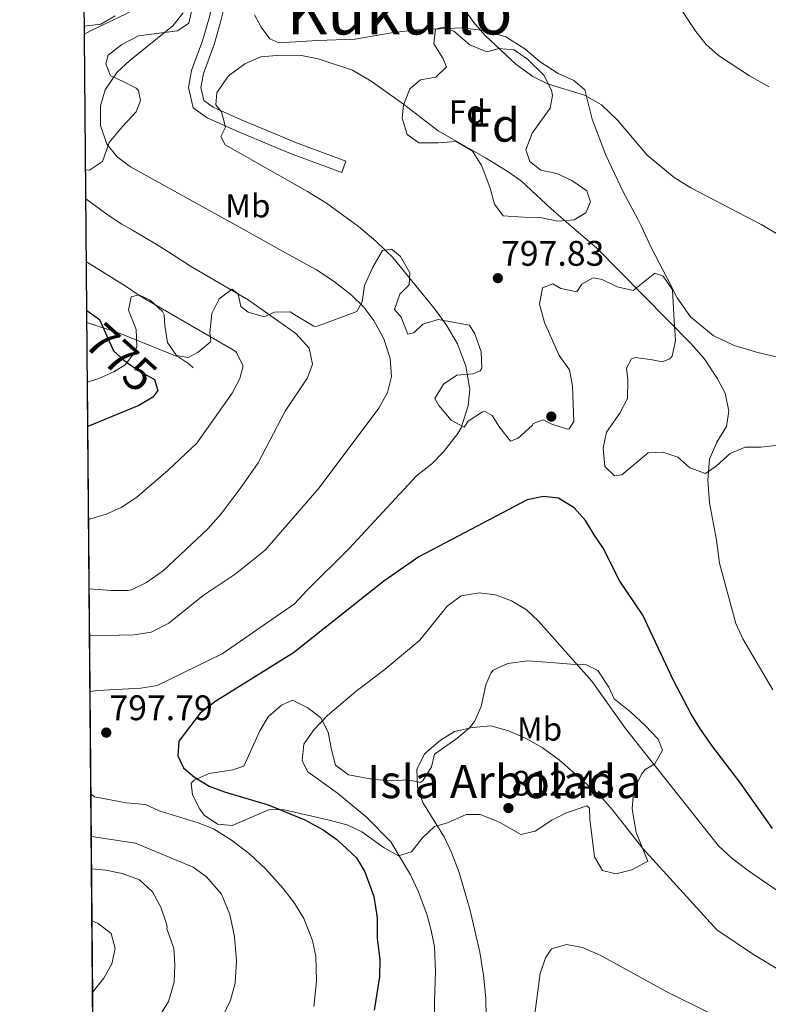
# Model space of a CAD drawing. Extents: x 559736 to 566599, y 733525 to 738214.
# Drawn here: x 559739 to 559965, y 735605 to 735902 of the extents above; entities that cross this region are included whole.
import ezdxf
from ezdxf.enums import TextEntityAlignment as Align

# ---------------------------------------------------------------- set-up
doc = ezdxf.new("R2010")
doc.units = 0
doc.header["$MEASUREMENT"] = 0
doc.linetypes.add('DGN Style 3', pattern=[108.426248, 77.44732, -30.978928])
for name, color, linetype in [('Nivel 17', 7, 'Continuous'), ('Nivel 21', 7, 'Continuous'), ('Nivel 35', 7, 'Continuous'), ('Nivel 36', 7, 'Continuous'), ('Nivel 37', 7, 'Continuous'), ('Nivel 4', 7, 'Continuous'), ('Nivel 41', 7, 'Continuous'), ('Nivel 45', 7, 'Continuous'), ('Nivel 48', 7, 'Continuous'), ('Nivel 49', 7, 'Continuous'), ('Nivel 5', 7, 'Continuous'), ('Nivel 57', 7, 'Continuous'), ('Nivel 59', 7, 'Continuous'), ('Nivel 61', 7, 'Continuous'), ('Nivel 7', 7, 'Continuous')]:
    doc.layers.add(name, color=color, linetype=linetype)
doc.styles.add('Style-arial', font='arial.shx', dxfattribs={"bigfont": 'arialbig.shx'})
doc.styles.add('Style-arialbd', font='arialbd.shx', dxfattribs={"bigfont": 'arialbdbig.shx'})
doc.styles.add('Style-arialn', font='arialn.shx', dxfattribs={"bigfont": 'arialnbig.shx'})
doc.styles.add('Style-times', font='times.shx', dxfattribs={"bigfont": 'timesbig.shx'})

# ---------------------------------------------------------------- blocks, each defined once
blk = doc.blocks.new('5PATER')
at = {"layer": 'Nivel 7', "linetype": 'Continuous', "lineweight": 0}
h = blk.add_hatch(color=53, dxfattribs=at)
edge = h.paths.add_edge_path()
edge.add_ellipse((0, 0), major_axis=(-1.1, -1.11), ratio=0.999422, start_angle=0, end_angle=360)
blk = doc.blocks.new('5PERFI_1')
at = {"layer": 'Nivel 17', "linetype": 'Continuous', "lineweight": 0}
h = blk.add_hatch(color=7, dxfattribs=at)
edge = h.paths.add_edge_path()
edge.add_arc((0, 0), 1.56, 315, 675)
blk = doc.blocks.new('5PERFI')
at = {"layer": 'Nivel 17', "color": 7, "linetype": 'Continuous', "lineweight": 0}
blk.add_blockref('5PERFI_1', (0, 0), dxfattribs=at)

msp = doc.modelspace()

# ---------------------------------------------------------------- linework, layer by layer
at = {"layer": 'Nivel 21', "color": 7, "linetype": 'DGN Style 3', "lineweight": 0}
for points in [[(559796.341, 735966.325, 789.12), (559799.48, 735947.2, 788.86), (559801.6, 735934.56, 789.42), (559801.88, 735922.32, 790.02), (559801.68, 735909.04, 790.98), (559799.88, 735901.68, 791.28), (559797.92, 735894.96, 791.94), (559794.68, 735886.16, 792.66), (559793.92, 735882, 792.96), (559794.84, 735878, 793.64), (559797.68, 735876, 794.44), (559805.88, 735872.32, 795.68), (559817.76, 735867.36, 796.2), (559822.84, 735865.28, 796.9), (559837.8, 735859.68, 796.68), (559836.51, 735856.234, 796.68)], [(559759.471, 735810.923, 774.237), (559769.56, 735807.6, 775.07), (559787.24, 735800.4, 776.41), (559790.28, 735798.48, 777.03), (559791.64, 735797.2, 776.81)]]:
    msp.add_polyline3d(points, dxfattribs=at)
at = {"layer": 'Nivel 21', "color": 7, "linetype": 'Continuous', "lineweight": 0}
msp.add_polyline3d([(559836.51, 735856.234, 796.68), (559821.497, 735861.854, 796.9), (559816.354, 735863.96, 796.2), (559804.418, 735868.944, 795.68), (559795.851, 735872.788, 794.44), (559791.57, 735875.803, 793.64), (559790.164, 735881.914, 792.96), (559791.118, 735887.133, 792.66), (559794.424, 735896.111, 791.94), (559796.325, 735902.632, 791.28), (559798.008, 735909.51, 790.98), (559798.2, 735922.305, 790.02), (559797.928, 735934.211, 789.42), (559795.85, 735946.597, 788.86), (559793.246, 735962.457, 788.66)], dxfattribs=at)
at = {"layer": 'Nivel 35', "color": 92, "linetype": 'DGN Style 3', "lineweight": 0}
for points in [[(559793.24, 735914.08, 793.22), (559790.28, 735901.44, 792.7), (559786.84, 735899.04, 792.68), (559775.12, 735897.6, 793.28), (559770.08, 735894.96, 793.18), (559765.92, 735891.76, 792.06), (559765.24, 735889.12, 792.02), (559766.56, 735885.52, 792.24), (559770.08, 735884, 794.3), (559774.359, 735881.73, 795.301), (559775.12, 735881.04, 795.3), (559775.68, 735878, 794.92), (559774.4, 735874.64, 794.08), (559770.24, 735870.16, 793.14), (559766.24, 735865.36, 792.54), (559764.2, 735859.6, 791.66), (559760.24, 735856.96, 791.1), (559759.07, 735857.112, 791.036)], [(559758.693, 735900.537, 788.806), (559763.72, 735901.12, 788.46), (559768.055, 735903.629, 788.46)], [(559855.16, 735876.64, 799.62), (559857.16, 735881.52, 798.44), (559860.32, 735884.24, 798.02), (559865, 735885.04, 797.1), (559868.24, 735888.24, 796.16), (559867.12, 735890.8, 795.44), (559864.4, 735895.2, 794.8), (559864.88, 735899.6, 795.02), (559867.24, 735900.24, 795.7), (559870.44, 735898.96, 796.16), (559875.24, 735894.88, 795.92), (559879.842, 735892.93, 795.05), (559880.88, 735892.8, 794.9), (559884.04, 735893.76, 794.74), (559888.64, 735893.36, 795.18), (559892.68, 735890.48, 795), (559897.6, 735885.68, 795.92), (559899.94, 735881.174, 796.37), (559900.28, 735879.52, 796.48), (559899.52, 735875.76, 796.36), (559894.08, 735868.16, 794.96), (559892.16, 735863.12, 795.9), (559893.44, 735859.6, 796.2), (559896.72, 735856.96, 797.16), (559901.576, 735855.928, 797.757), (559906.137, 735853.884, 798.217), (559910.638, 735850.767, 799.309), (559911.72, 735847.36, 799.4), (559910.36, 735844.08, 798.76), (559906.8, 735841.92, 798.4), (559901.84, 735841.52, 798.82), (559897.036, 735842.525, 799.798), (559891.48, 735842.8, 800.66), (559885.36, 735843.12, 800.44), (559882.68, 735846.72, 799.48), (559881.433, 735851.523, 798.854), (559879.533, 735856.66, 798.382), (559878.72, 735858.56, 798.32), (559876.046, 735862.679, 799.086), (559871.075, 735865.67, 799.12), (559865.68, 735865.2, 799.12), (559859.84, 735865.2, 799.12), (559856.32, 735867.76, 799.12), (559854.798, 735872.725, 799.452), (559855.16, 735876.64, 799.62)], [(559759.627, 735792.854, 776.823), (559763.091, 735794.042, 777.769), (559767.658, 735795.985, 778.81), (559771, 735798.08, 779.21), (559774.087, 735802.096, 779.308), (559774.6, 735803.68, 779.37), (559774.36, 735808.8, 779.65), (559772.04, 735814.64, 780.01), (559772.88, 735818.64, 780.71), (559775.16, 735819.28, 780.95), (559778.6, 735817.68, 782.29), (559782.36, 735814.274, 782.657), (559782.84, 735813.2, 782.65), (559783.04, 735810, 782.53), (559783.88, 735804.88, 782.61), (559786.52, 735800.96, 782.79), (559790.08, 735800.32, 782.95), (559793.16, 735801.92, 783.85), (559796.718, 735804.994, 785.678), (559796.96, 735805.52, 785.89), (559796.6, 735807.84, 786.65), (559797.28, 735813.68, 787.91), (559799.438, 735818.054, 788.641), (559803.36, 735821.04, 789.69), (559805.2, 735819.44, 789.91), (559806, 735815.76, 789.69), (559808.2, 735814, 789.35), (559813.059, 735812.616, 789.668), (559816.24, 735814, 790.57), (559820.96, 735814.16, 791.33), (559823.64, 735812.4, 791.93), (559828.044, 735809.779, 792.017), (559828.84, 735809.68, 791.99), (559831.12, 735810.48, 791.83), (559841.04, 735814.24, 793.45), (559842.72, 735817.2, 794.61), (559843.426, 735822.131, 795.198), (559845.88, 735827.6, 796.81), (559848.84, 735832.72, 796.93), (559849.538, 735832.822, 797.012), (559851.56, 735833.12, 797.25), (559851.887, 735832.846, 797.355), (559854.24, 735830.88, 798.11), (559857.16, 735825.92, 798.33), (559856.88, 735822.32, 797.49), (559854.04, 735819.44, 797.13), (559852.44, 735814.88, 796.67), (559854.44, 735812.56, 796.91), (559856.52, 735807.36, 796.97), (559858.32, 735807.76, 797.17), (559861.04, 735810.4, 797.89), (559865.64, 735811.84, 798.45), (559875.16, 735810.16, 799.67), (559876.72, 735807.52, 799.73), (559878.64, 735802.08, 800.33), (559878.875, 735797.076, 799.763), (559878.4, 735796.32, 799.61), (559876.28, 735795.36, 799.13), (559871.28, 735794.96, 798.21), (559867.32, 735792.24, 798.03), (559864.68, 735787.92, 797.71), (559865.92, 735785.84, 798.27), (559869.56, 735781.44, 798.61), (559873.56, 735779.28, 799.29), (559874.76, 735781.12, 799.35), (559879.096, 735783.892, 799.737), (559879.84, 735784, 799.77), (559882, 735782.8, 799.79), (559884.2, 735779.28, 799.77), (559887.56, 735775.04, 800.13), (559889.84, 735776, 800.41), (559894.2, 735779.92, 800.65), (559894.44, 735780.4, 801.11), (559897.44, 735781.52, 802.15), (559900, 735780.24, 802.15), (559904.772, 735778.664, 801.282), (559905.28, 735778.8, 801.23), (559906.68, 735781.04, 801.07), (559906.28, 735791.68, 800.95), (559905.352, 735796.586, 801.191), (559902.265, 735800.9, 801.017), (559897.84, 735810.88, 800.59), (559896.36, 735816.48, 800.51), (559897.2, 735821.44, 800.43), (559900.32, 735822.64, 800.01), (559902.72, 735821.2, 800.01), (559907.629, 735820.236, 800.049), (559909.12, 735822.48, 800.19), (559912.56, 735824.4, 800.31), (559915.28, 735823.92, 800.01), (559919.76, 735821.68, 799.81), (559924.609, 735820.613, 798.634), (559931.16, 735825.84, 797.99), (559933.68, 735824.88, 797.97), (559936.547, 735820.781, 798.127), (559937.08, 735811.44, 798.51), (559937.44, 735805.52, 799.13), (559936.457, 735800.768, 800.062), (559935.76, 735799.92, 800.19), (559933.44, 735799.04, 800.29), (559930.36, 735799.68, 800.65)], [(559930.36, 735799.68, 800.65), (559925.353, 735800.324, 800.793), (559924.12, 735799.92, 800.83), (559922.6, 735797.12, 800.93), (559923.04, 735793.6, 800.93), (559922.92, 735788, 800.77), (559920.651, 735783.542, 800.701), (559916.6, 735777.76, 801.35), (559915.517, 735772.891, 801.861), (559916.051, 735767.44, 801.87), (559918.96, 735764.56, 801.87), (559921.24, 735764.88, 801.83), (559929.12, 735771.52, 801.25), (559933.6, 735771.76, 801.11), (559938.12, 735770.24, 800.67), (559941.72, 735766.96, 799.97), (559946.455, 735765.3, 799.404), (559949.68, 735767.52, 799.23), (559953.96, 735771.36, 798.75), (559958.52, 735773.2, 798.03), (559963.28, 735773.2, 797.67), (559968.56, 735773.84, 797.07)], [(559892.72, 735708.64, 809.97), (559886.76, 735707.84, 810.19), (559882.344, 735705.798, 811.4), (559881.56, 735704.96, 811.63), (559880.04, 735701.44, 812.07), (559878.72, 735694.88, 812.19), (559876.696, 735690.298, 812.706), (559875.16, 735688.4, 812.91), (559871.316, 735685.193, 813.191), (559864.6, 735680.4, 813.65), (559863.64, 735676.64, 813.33), (559861.031, 735672.352, 812.59), (559860.2, 735671.84, 812.47), (559856.6, 735672.72, 812.27), (559851.681, 735672.385, 811.402), (559846.232, 735672.813, 810.97), (559838.56, 735674.16, 810.59), (559834.6, 735677.12, 809.95), (559833.4, 735681.76, 808.91), (559832.4, 735687.04, 808.13), (559830.153, 735691.471, 807.604), (559826.32, 735694.48, 807.47), (559821.68, 735696.8, 806.59), (559818.28, 735695.28, 805.87), (559814.32, 735691.76, 805.35), (559811.716, 735687.491, 805.079), (559806.92, 735676.8, 804.37), (559803.64, 735675.68, 804.37), (559796.48, 735674.56, 803.01), (559791.952, 735672.579, 802.076), (559791, 735671.68, 801.83), (559791.4, 735668.16, 799.39), (559793.607, 735663.84, 798.84), (559794.96, 735662, 798.59), (559798.92, 735659.28, 797.93), (559803.36, 735658.88, 797.67), (559814.72, 735663.68, 801.43), (559819.12, 735663.6, 802.75), (559832.36, 735660.64, 805.57), (559838.12, 735659.04, 806.69), (559842.598, 735656.936, 807.405), (559849.32, 735652.08, 808.11), (559853.72, 735649.68, 808.59), (559857.64, 735650.96, 809.75), (559860.88, 735655.04, 810.67), (559864.56, 735658.56, 811.43), (559868.48, 735659.68, 812.99), (559874.12, 735662.24, 815.65), (559878.4, 735662.16, 817.07), (559883.02, 735660.362, 818.083), (559884.72, 735659.6, 817.93), (559890.64, 735656.16, 815.95), (559895.04, 735657.12, 814.85), (559900, 735660.48, 814.11), (559904.465, 735662.723, 813.876), (559910.614, 735664.832, 813.097), (559911.44, 735664.08, 812.95), (559911.56, 735660.8, 812.87), (559912.92, 735649.44, 814.07), (559915.32, 735645.28, 814.53), (559919.44, 735644.24, 814.47), (559924.213, 735645.525, 813.808), (559929.051, 735648.056, 812.999), (559925.56, 735656.8, 811.83), (559924.36, 735663.92, 811.09), (559924.758, 735668.873, 810.674), (559925.04, 735670, 810.57), (559927.164, 735674.415, 809.59), (559928.28, 735675.84, 809.09), (559931.2, 735677.52, 807.77), (559933.48, 735681.6, 806.95), (559932.16, 735684.96, 807.61), (559928.24, 735689.12, 808.21), (559923.96, 735693.12, 808.37), (559918.92, 735697.2, 808.79), (559917.28, 735700.72, 809.29), (559913.92, 735705.76, 809.79), (559910.24, 735707.52, 810.35), (559905.8, 735707.68, 810.45), (559899.72, 735708.16, 809.89), (559892.72, 735708.64, 809.97)]]:
    msp.add_polyline3d(points, dxfattribs=at)
at = {"layer": 'Nivel 36', "color": 92, "linetype": 'Continuous', "lineweight": 0}
for points in [[(559810.16, 735903.92, 793.88), (559812.12, 735900.24, 794.02), (559814.76, 735896.64, 794.1), (559817.48, 735895.44, 794.22), (559829.16, 735896.16, 793.58), (559840.48, 735896.56, 793.24), (559852.2, 735898.56, 792.56), (559859.32, 735899.36, 791.92), (559872.84, 735900, 789.62), (559879.48, 735899.2, 789.48), (559886.16, 735897.28, 789.18), (559891.92, 735893.68, 788.78), (559896.52, 735889.68, 788.38), (559901.96, 735886.24, 789.12), (559906.72, 735884.08, 789.3), (559910, 735881.28, 789.64), (559912.28, 735872.4, 790.22), (559916.36, 735861.52, 791.8), (559921.6, 735850.4, 792), (559926.08, 735842.16, 792.42), (559927.013, 735840.176, 792.609)], [(559927.013, 735840.176, 792.609), (559930.102, 735833.633, 793.23), (559934.96, 735824.32, 794.04), (559937.96, 735818.4, 794.16), (559941.96, 735812.64, 794.36), (559948.8, 735807.04, 794.22), (559955.2, 735804, 794.02), (559961.88, 735801.92, 793.68), (559967.44, 735800.64, 793.4), (559976.32, 735801.52, 792.78), (559987.24, 735804.08, 792.16), (560000.76, 735807.04, 790.96), (560000.28, 735817.12, 790.62), (559999.24, 735826.64, 790.22), (559998.021, 735834.317, 789.645), (559997.12, 735840, 789.22), (559996.966, 735840.796, 789.121)]]:
    msp.add_polyline3d(points, dxfattribs=at)
at = {"layer": 'Nivel 4', "color": 30, "linetype": 'Continuous', "lineweight": 30, "flags": 128}
for points, elevation in [([(559759.439, 735814.552), (559763.274, 735811.818), (559767.56, 735802.32), (559770.68, 735799.52), (559774.92, 735796.56), (559779.92, 735793.68), (559780.88, 735790.32), (559779.44, 735788.4), (559775.2, 735785.84), (559759.743, 735779.522)], 775), ([(559966.72, 735658), (559956.93, 735672.015), (559948.44, 735683.04), (559944.8, 735688.32), (559942.127, 735692.546), (559936.876, 735702.726), (559927.511, 735722.468), (559920.44, 735733.04), (559915.68, 735742.64), (559912.804, 735746.731), (559910.24, 735751.12), (559906.84, 735754.88), (559902.04, 735757.84), (559897.48, 735758.32), (559892.573, 735757.303), (559869.8, 735745.28), (559859.8, 735740.08), (559849.24, 735732.72), (559821.906, 735711.036), (559798.12, 735696.24), (559793.76, 735692.88), (559787.24, 735684.32), (559786.96, 735679.92)], 800), ([(559786.96, 735679.92), (559788.72, 735676.32), (559792, 735673.44), (559796.44, 735670.8), (559801.121, 735669.036), (559814.24, 735665.12), (559825.36, 735660.64), (559830.92, 735657.52), (559835.003, 735654.643), (559840.96, 735649.12), (559843.532, 735644.832), (559846.2, 735637.44), (559847.2, 735630.96), (559847.28, 735624.8), (559848, 735618.24), (559847.92, 735613.12), (559846.288, 735603.091)], 800)]:
    msp.add_lwpolyline(points, dxfattribs=dict(at, elevation=elevation))
at = {"layer": 'Nivel 49', "color": 7, "linetype": 'Continuous', "lineweight": 0, "extrusion": (-0.000445207, 0.051281, 0.998684), "elevation": 38276.620118, "flags": 128}
msp.add_lwpolyline([(-566126.178575, -729967.521024), (-566126.178575, -730011.00488)], dxfattribs=at)
at = {"layer": 'Nivel 49', "color": 7, "linetype": 'Continuous', "lineweight": 0, "extrusion": (-2.2079e-06, 0.000254744, 1), "elevation": 963.025907, "flags": 128}
msp.add_lwpolyline([(559762.962714, 735407.961537), (559759.628714, 735792.632549)], dxfattribs=at)
at = {"layer": 'Nivel 5', "color": 30, "linetype": 'Continuous', "lineweight": 0, "flags": 128}
for points, elevation in [([(559757.736, 736010.854), (559757.76, 736010.8), (559760.84, 736006.4), (559762.957, 736001.862), (559770.68, 735976), (559772.96, 735971.12), (559779.64, 735961.2), (559781.48, 735956.55), (559782.56, 735951.28), (559783.68, 735939.44), (559787.8, 735938.8), (559788.4, 735936.08), (559788.44, 735925.36), (559787, 735919.2), (559784.739, 735914.746), (559780.915, 735910.496), (559776.555, 735907.297), (559771.311, 735904.216), (559760.56, 735899.12), (559758.714, 735898.096)], 785), ([(559963.341, 735840.498), (559963.286, 735840.529), (559942.08, 735851.6), (559937, 735854.72), (559928.917, 735861.536), (559919.92, 735872.08), (559915.08, 735876.72), (559909.88, 735879.6), (559898.72, 735883.04), (559894.251, 735885.278), (559889.129, 735888.966), (559879.903, 735897.654), (559876.427, 735901.603), (559872.8, 735906.64)], 790), ([(559965.76, 735882.16), (559959.84, 735885.52), (559950.4, 735891.6), (559946.688, 735894.95), (559943.539, 735898.857), (559937, 735908.88)], 785), ([(559788.56, 735904.56), (559785.454, 735900.639), (559772.44, 735890.08), (559768.64, 735886.56), (559764.96, 735881.28), (559763.607, 735876.456), (559763.6, 735870.48), (559765.48, 735864.8), (559768.6, 735860.96), (559772.62, 735857.986), (559806.67, 735839.11)], 790), ([(559905.996, 735839.99), (559899.76, 735845.36), (559890.92, 735853.6), (559886.826, 735856.47), (559879.96, 735860.72), (559865.648, 735868.852), (559855.24, 735876.96), (559845.44, 735883.84), (559839.76, 735887.2), (559829.399, 735890.598), (559824.333, 735891.637), (559818.079, 735891.724), (559812.098, 735891.254), (559807.258, 735889.132), (559802.718, 735885.835), (559801.96, 735885.12), (559798.8, 735880.32), (559798.48, 735876.72), (559800.16, 735874.56), (559801.36, 735869.92), (559799.96, 735867.12), (559801.32, 735864.64), (559826.12, 735850.56), (559831.88, 735846.96), (559841.548, 735839.973), (559842.199, 735839.425)], 795), ([(559759.146, 735848.327), (559765.88, 735843.36), (559770.078, 735840.644), (559773.212, 735838.814)], 785), ([(559773.212, 735838.814), (559780.706, 735834.432), (559784.23, 735832.165), (559790.813, 735827.931), (559808.2, 735817.814), (559822.64, 735807.6), (559826.64, 735803.2), (559827.692, 735798.303), (559826.12, 735794.24), (559819.4, 735784.16), (559811.24, 735768.48), (559806.16, 735761.12), (559800.076, 735753.073), (559796.005, 735748.569), (559782.68, 735736), (559777.52, 735732.32), (559772.974, 735730.147), (559771.76, 735729.92), (559766.88, 735729.92), (559760.168, 735730.422)], 785), ([(559806.67, 735839.11), (559818.577, 735832.51), (559828.88, 735826.8), (559834.2, 735823.36), (559839.4, 735819.28), (559843.16, 735815.52), (559846.212, 735811.564), (559849.231, 735805.951), (559851.2, 735800.08), (559851.52, 735794.64), (559850.388, 735789.775), (559847.73, 735785.006), (559829.651, 735760.951), (559813.4, 735742.08), (559804.252, 735734.823), (559794.602, 735728.385), (559784.236, 735720.056), (559778.933, 735717.355), (559773.742, 735716.481), (559760.291, 735716.223)], 790), ([(559842.199, 735839.425), (559846.878, 735835.469), (559849.605, 735832.823), (559851.948, 735830.552), (559864.8, 735814.88), (559868.24, 735810.16), (559871.52, 735804.48), (559874.08, 735797.68), (559875.28, 735790.64), (559874.765, 735785.69), (559872.596, 735779.041), (559871.64, 735777.36), (559867.28, 735771.84), (559863.76, 735768.16), (559859.12, 735764.56), (559838.725, 735742.606), (559825.92, 735729.92), (559822.24, 735725.84), (559800.332, 735710.72), (559780.76, 735701.2), (559775.82, 735700.415), (559762.72, 735699.68), (559760.438, 735699.36)], 795), ([(559913.578, 735833.467), (559905.996, 735839.99)], 795), ([(560018.28, 735831.6), (560015.387, 735834.492), (560014.44, 735835.44), (560010.12, 735837.04), (560005.231, 735838.123), (560000.72, 735837.2), (559997.96, 735834.8), (559996.699, 735834.304), (559993.28, 735832.96), (559988.48, 735832.96), (559983.04, 735833.52), (559980.234, 735834.138), (559972.52, 735835.84), (559967.928, 735837.82), (559963.341, 735840.498)], 790), ([(559966.84, 735699.84), (559957.76, 735715.28), (559955.68, 735719.92), (559950.72, 735738.16), (559949.8, 735745.12), (559947.72, 735756.4), (559947.16, 735763.28), (559947.72, 735769.6), (559949.96, 735774.8), (559952.88, 735779.44), (559953.6, 735784.08), (559952.48, 735789.52), (559950.09, 735793.916), (559946.08, 735800), (559942.08, 735804.56), (559913.578, 735833.467)], 795), ([(559759.311, 735829.296), (559771.36, 735821.84), (559775.48, 735818.96), (559803.978, 735802.426), (559804.6, 735801.92), (559806.72, 735797.84), (559805.76, 735794), (559803.355, 735789.606), (559792.68, 735774.48), (559784.014, 735766.278), (559774.6, 735758.08), (559769.84, 735755.04), (559765.279, 735752.985), (559759.987, 735751.369)], 780), ([(559975, 735634.48), (559959.479, 735645.129), (559954.44, 735649.04), (559950.44, 735652.72), (559929.2, 735679.52), (559922.28, 735688.24), (559912.171, 735702.55), (559896, 735720.64), (559892.36, 735724.08), (559887.84, 735726.8), (559883, 735728.56), (559878.032, 735729.196), (559872.663, 735728.296), (559868.36, 735725.2), (559860.16, 735714.88), (559849.68, 735706.16), (559840.92, 735699.52), (559832.24, 735692.16), (559828.08, 735687.84), (559825.04, 735683.44), (559824.585, 735678.437), (559826.32, 735675.12), (559835.2, 735668.64), (559843.92, 735661.52)], 805), ([(559914.76, 735667.76), (559902.336, 735678.581), (559897.142, 735682.439), (559892.037, 735685.248), (559886.896, 735687.501), (559881.599, 735689.004), (559876.072, 735688.49), (559870.64, 735687.28), (559866.408, 735684.626), (559862.208, 735681.108), (559861.56, 735680.4), (559859.272, 735675.923), (559859.4, 735670.56), (559861.064, 735665.838), (559867.6, 735655.2), (559869.732, 735650.676), (559872.031, 735644.676), (559875.36, 735633.2), (559878.32, 735620.56), (559879.4, 735613.6), (559880.04, 735606.64), (559880.44, 735588.8)], 810), ([(559760.705, 735668.486), (559761.76, 735667.52), (559771.377, 735665.779), (559777.2, 735665.2), (559781.36, 735663.36), (559793.08, 735659.68), (559797.751, 735657.898), (559803.231, 735654.411), (559808.616, 735650.329), (559813.547, 735645.717), (559818.84, 735639.84), (559822.28, 735635.36), (559825.08, 735630.72), (559827.72, 735624.16), (559828.687, 735619.237), (559828.852, 735611.799), (559828.08, 735604.16)], 795), ([(559987.2, 735602.96), (559981.92, 735607.04), (559977.739, 735609.785), (559961, 735619.84), (559949.96, 735627.36), (559927.56, 735651.92), (559918.323, 735663.75), (559914.76, 735667.76)], 810), ([(559843.92, 735661.52), (559851.336, 735653.983), (559857.28, 735643.92), (559859.64, 735639.04), (559862.2, 735632.08), (559863.6, 735627.12), (559864.522, 735622.197), (559864.91, 735614.759), (559864.6, 735605.68), (559864.72, 735593.44)], 805), ([(559760.817, 735655.572), (559774.2, 735653.52), (559791.56, 735646.24), (559795.611, 735643.354), (559800.16, 735638.114), (559802.699, 735631.942), (559804.058, 735625.33), (559804.72, 735618), (559804.28, 735611.2), (559802.88, 735606.08), (559800.52, 735601.04), (559794.67, 735592.238), (559784.44, 735579.92), (559775.922, 735571.009), (559772.76, 735568.88), (559764.08, 735561.92), (559761.647, 735559.795)], 790), ([(559760.902, 735645.752), (559765.24, 735645.36), (559770.139, 735644.373), (559775.342, 735642.456), (559779.326, 735638.778), (559781.875, 735634.17), (559783.475, 735629.406), (559783.72, 735628.32), (559783.64, 735627.6), (559785.76, 735621.76), (559786.079, 735616.768), (559785.864, 735611.564), (559784.12, 735605.68), (559780.88, 735600.48), (559773.675, 735591.408), (559768.44, 735585.36), (559761.511, 735575.537)], 785), ([(559761.039, 735630.024), (559762.88, 735629.28), (559766.777, 735626.207), (559768, 735621.68), (559767, 735617.04), (559764.548, 735612.681), (559761.32, 735608.72), (559761.225, 735608.487)], 780), ([(559947.16, 735602.48), (559934.84, 735608.64), (559914.64, 735619.68), (559909.36, 735622), (559904.437, 735622.945), (559899.96, 735621.6), (559898.16, 735618.88), (559896.552, 735614.141), (559891.8, 735578.32)], 815)]:
    msp.add_lwpolyline(points, dxfattribs=dict(at, elevation=elevation))
at = {"layer": 'Nivel 57', "color": 92, "linetype": 'DGN Style 3', "lineweight": 0}
for points in [[(559768.055, 735903.629, 788.46), (559763.72, 735901.12, 788.46), (559758.693, 735900.537, 788.806), (559759.07, 735857.112, 791.036), (559760.24, 735856.96, 791.1), (559764.2, 735859.6, 791.66), (559766.24, 735865.36, 792.54), (559770.24, 735870.16, 793.14), (559774.4, 735874.64, 794.08), (559775.68, 735878, 794.92), (559775.12, 735881.04, 795.3), (559774.359, 735881.73, 795.301), (559770.08, 735884, 794.3), (559766.56, 735885.52, 792.24), (559765.24, 735889.12, 792.02), (559765.92, 735891.76, 792.06), (559770.08, 735894.96, 793.18), (559775.12, 735897.6, 793.28), (559786.84, 735899.04, 792.68), (559790.28, 735901.44, 792.7), (559793.24, 735914.08, 793.22)], [(559968.56, 735773.84, 797.07), (559963.28, 735773.2, 797.67), (559958.52, 735773.2, 798.03), (559953.96, 735771.36, 798.75), (559949.68, 735767.52, 799.23), (559946.455, 735765.3, 799.404), (559941.72, 735766.96, 799.97), (559938.12, 735770.24, 800.67), (559933.6, 735771.76, 801.11), (559929.12, 735771.52, 801.25), (559921.24, 735764.88, 801.83), (559918.96, 735764.56, 801.87), (559916.051, 735767.44, 801.87), (559915.517, 735772.891, 801.861), (559916.6, 735777.76, 801.35), (559920.651, 735783.542, 800.701), (559922.92, 735788, 800.77), (559923.04, 735793.6, 800.93), (559922.6, 735797.12, 800.93), (559924.12, 735799.92, 800.83), (559925.353, 735800.324, 800.793), (559930.36, 735799.68, 800.65), (559933.44, 735799.04, 800.29), (559935.76, 735799.92, 800.19), (559936.457, 735800.768, 800.062), (559937.44, 735805.52, 799.13), (559937.08, 735811.44, 798.51), (559936.547, 735820.781, 798.127), (559933.68, 735824.88, 797.97), (559931.16, 735825.84, 797.99), (559924.609, 735820.613, 798.634), (559919.76, 735821.68, 799.81), (559915.28, 735823.92, 800.01), (559912.56, 735824.4, 800.31), (559909.12, 735822.48, 800.19), (559907.629, 735820.236, 800.049), (559902.72, 735821.2, 800.01), (559900.32, 735822.64, 800.01), (559897.2, 735821.44, 800.43), (559896.36, 735816.48, 800.51), (559897.84, 735810.88, 800.59), (559902.265, 735800.9, 801.017), (559905.352, 735796.586, 801.191), (559906.28, 735791.68, 800.95), (559906.68, 735781.04, 801.07), (559905.28, 735778.8, 801.23), (559904.772, 735778.664, 801.282), (559900, 735780.24, 802.15), (559897.44, 735781.52, 802.15), (559894.44, 735780.4, 801.11), (559894.2, 735779.92, 800.65), (559889.84, 735776, 800.41), (559887.56, 735775.04, 800.13), (559884.2, 735779.28, 799.77), (559882, 735782.8, 799.79), (559879.84, 735784, 799.77), (559879.096, 735783.892, 799.737), (559874.76, 735781.12, 799.35), (559873.56, 735779.28, 799.29), (559869.56, 735781.44, 798.61), (559865.92, 735785.84, 798.27), (559864.68, 735787.92, 797.71), (559867.32, 735792.24, 798.03), (559871.28, 735794.96, 798.21), (559876.28, 735795.36, 799.13), (559878.4, 735796.32, 799.61), (559878.875, 735797.076, 799.763), (559878.64, 735802.08, 800.33), (559876.72, 735807.52, 799.73), (559875.16, 735810.16, 799.67), (559865.64, 735811.84, 798.45), (559861.04, 735810.4, 797.89), (559858.32, 735807.76, 797.17), (559856.52, 735807.36, 796.97), (559854.44, 735812.56, 796.91), (559852.44, 735814.88, 796.67), (559854.04, 735819.44, 797.13), (559856.88, 735822.32, 797.49), (559857.16, 735825.92, 798.33), (559854.24, 735830.88, 798.11), (559851.887, 735832.846, 797.355), (559851.56, 735833.12, 797.25), (559849.538, 735832.822, 797.012), (559848.84, 735832.72, 796.93), (559845.88, 735827.6, 796.81), (559843.426, 735822.131, 795.198), (559842.72, 735817.2, 794.61), (559841.04, 735814.24, 793.45), (559831.12, 735810.48, 791.83), (559828.84, 735809.68, 791.99), (559828.044, 735809.779, 792.017), (559823.64, 735812.4, 791.93), (559820.96, 735814.16, 791.33), (559816.24, 735814, 790.57), (559813.059, 735812.616, 789.668), (559808.2, 735814, 789.35), (559806, 735815.76, 789.69), (559805.2, 735819.44, 789.91), (559803.36, 735821.04, 789.69), (559799.438, 735818.054, 788.641), (559797.28, 735813.68, 787.91), (559796.6, 735807.84, 786.65), (559796.96, 735805.52, 785.89), (559796.718, 735804.994, 785.678), (559793.16, 735801.92, 783.85), (559790.08, 735800.32, 782.95), (559786.52, 735800.96, 782.79), (559783.88, 735804.88, 782.61), (559783.04, 735810, 782.53), (559782.84, 735813.2, 782.65), (559782.36, 735814.274, 782.657), (559778.6, 735817.68, 782.29), (559775.16, 735819.28, 780.95), (559772.88, 735818.64, 780.71), (559772.04, 735814.64, 780.01), (559774.36, 735808.8, 779.65), (559774.6, 735803.68, 779.37), (559774.087, 735802.096, 779.308), (559771, 735798.08, 779.21), (559767.658, 735795.985, 778.81), (559763.091, 735794.042, 777.769), (559759.627, 735792.854, 776.823), (559762.961, 735408.183, 776.921)]]:
    msp.add_polyline3d(points, dxfattribs=at)
msp.add_polyline3d([(559855.16, 735876.64, 799.62), (559854.798, 735872.725, 799.452), (559856.32, 735867.76, 799.12), (559859.84, 735865.2, 799.12), (559865.68, 735865.2, 799.12), (559871.075, 735865.67, 799.12), (559876.046, 735862.679, 799.086), (559878.72, 735858.56, 798.32), (559879.533, 735856.66, 798.382), (559881.433, 735851.523, 798.854), (559882.68, 735846.72, 799.48), (559885.36, 735843.12, 800.44), (559891.48, 735842.8, 800.66), (559897.036, 735842.525, 799.798), (559901.84, 735841.52, 798.82), (559906.8, 735841.92, 798.4), (559910.36, 735844.08, 798.76), (559911.72, 735847.36, 799.4), (559910.638, 735850.767, 799.309), (559906.137, 735853.884, 798.217), (559901.576, 735855.928, 797.757), (559896.72, 735856.96, 797.16), (559893.44, 735859.6, 796.2), (559892.16, 735863.12, 795.9), (559894.08, 735868.16, 794.96), (559899.52, 735875.76, 796.36), (559900.28, 735879.52, 796.48), (559899.94, 735881.174, 796.37), (559897.6, 735885.68, 795.92), (559892.68, 735890.48, 795), (559888.64, 735893.36, 795.18), (559884.04, 735893.76, 794.74), (559880.88, 735892.8, 794.9), (559879.842, 735892.93, 795.05), (559875.24, 735894.88, 795.92), (559870.44, 735898.96, 796.16), (559867.24, 735900.24, 795.7), (559864.88, 735899.6, 795.02), (559864.4, 735895.2, 794.8), (559867.12, 735890.8, 795.44), (559868.24, 735888.24, 796.16), (559865, 735885.04, 797.1), (559860.32, 735884.24, 798.02), (559857.16, 735881.52, 798.44)], close=True, dxfattribs=at)
at = {"layer": 'Nivel 59', "color": 7, "linetype": 'Continuous', "lineweight": 0}
msp.add_polyline3d([(559892.72, 735708.64, 809.97), (559886.76, 735707.84, 810.19), (559882.344, 735705.798, 811.4), (559881.56, 735704.96, 811.63), (559880.04, 735701.44, 812.07), (559878.72, 735694.88, 812.19), (559876.696, 735690.298, 812.706), (559875.16, 735688.4, 812.91), (559871.316, 735685.193, 813.191), (559864.6, 735680.4, 813.65), (559863.64, 735676.64, 813.33), (559861.031, 735672.352, 812.59), (559860.2, 735671.84, 812.47), (559856.6, 735672.72, 812.27), (559851.681, 735672.385, 811.402), (559846.232, 735672.813, 810.97), (559838.56, 735674.16, 810.59), (559834.6, 735677.12, 809.95), (559833.4, 735681.76, 808.91), (559832.4, 735687.04, 808.13), (559830.153, 735691.471, 807.604), (559826.32, 735694.48, 807.47), (559821.68, 735696.8, 806.59), (559818.28, 735695.28, 805.87), (559814.32, 735691.76, 805.35), (559811.716, 735687.491, 805.079), (559806.92, 735676.8, 804.37), (559803.64, 735675.68, 804.37), (559796.48, 735674.56, 803.01), (559791.952, 735672.579, 802.076), (559791, 735671.68, 801.83), (559791.4, 735668.16, 799.39), (559793.607, 735663.84, 798.84), (559794.96, 735662, 798.59), (559798.92, 735659.28, 797.93), (559803.36, 735658.88, 797.67), (559814.72, 735663.68, 801.43), (559819.12, 735663.6, 802.75), (559832.36, 735660.64, 805.57), (559838.12, 735659.04, 806.69), (559842.598, 735656.936, 807.405), (559849.32, 735652.08, 808.11), (559853.72, 735649.68, 808.59), (559857.64, 735650.96, 809.75), (559860.88, 735655.04, 810.67), (559864.56, 735658.56, 811.43), (559868.48, 735659.68, 812.99), (559874.12, 735662.24, 815.65), (559878.4, 735662.16, 817.07), (559883.02, 735660.362, 818.083), (559884.72, 735659.6, 817.93), (559890.64, 735656.16, 815.95), (559895.04, 735657.12, 814.85), (559900, 735660.48, 814.11), (559904.465, 735662.723, 813.876), (559910.614, 735664.832, 813.097), (559911.44, 735664.08, 812.95), (559911.56, 735660.8, 812.87), (559912.92, 735649.44, 814.07), (559915.32, 735645.28, 814.53), (559919.44, 735644.24, 814.47), (559924.213, 735645.525, 813.808), (559929.051, 735648.056, 812.999), (559925.56, 735656.8, 811.83), (559924.36, 735663.92, 811.09), (559924.758, 735668.873, 810.674), (559925.04, 735670, 810.57), (559927.164, 735674.415, 809.59), (559928.28, 735675.84, 809.09), (559931.2, 735677.52, 807.77), (559933.48, 735681.6, 806.95), (559932.16, 735684.96, 807.61), (559928.24, 735689.12, 808.21), (559923.96, 735693.12, 808.37), (559918.92, 735697.2, 808.79), (559917.28, 735700.72, 809.29), (559913.92, 735705.76, 809.79), (559910.24, 735707.52, 810.35), (559905.8, 735707.68, 810.45), (559899.72, 735708.16, 809.89)], close=True, dxfattribs=at)
at = {"layer": 'Nivel 61', "color": 7, "linetype": 'Continuous', "lineweight": 30, "flags": 128}
msp.add_lwpolyline([(559739.15, 738152.07), (563146.93, 738182.27), (566554.7, 738214.19), (566577.07, 735900.78), (566599.4, 733587.4), (563189.34, 733555.52), (559779.28, 733525.32), (559759.23, 735838.69)], close=True, dxfattribs=at)

# ---------------------------------------------------------------- block references
at = {"layer": 'Nivel 17', "color": 7, "linetype": 'Continuous', "lineweight": 0}
msp.add_blockref('5PERFI', (559899.88, 735782.48, 799.62), dxfattribs=at)
at = {"layer": 'Nivel 7', "color": 53, "linetype": 'Continuous', "lineweight": 0}
for p in [(559883.72, 735824.32, 797.83), (559765.32, 735686.96, 797.79), (559886.92, 735664.16, 812.43)]:
    msp.add_blockref('5PATER', p, dxfattribs=at)

# ---------------------------------------------------------------- texts
at = {"layer": 'Nivel 37', "color": 92, "linetype": 'Continuous', "lineweight": 0}
for s, style, p in [('Fd', 'Style-arial', (559874.520967, 735874.560001, 793.394)), ('Mb', 'Style-arialn', (559808.145862, 735846.196001, 791.761)), ('Mb', 'Style-arialn', (559896.339862, 735688.043001, 810.297))]:
    msp.add_text(s, height=7.000002, dxfattribs=dict(at, style=style)).set_placement(p, align=Align.MIDDLE_CENTER)
at = {"layer": 'Nivel 41', "color": 7, "linetype": 'Continuous', "lineweight": 0, "style": 'Style-arial'}
for s, p in [('797.83', (559884.681, 735828.07, 797.83)), ('797.79', (559766.281, 735690.71, 797.79)), ('812.43', (559887.881, 735667.91, 812.43))]:
    msp.add_text(s, height=7.5, dxfattribs=at).set_placement(p)
at = {"layer": 'Nivel 41', "color": 30, "linetype": 'Continuous', "lineweight": 0, "style": 'Style-arialbd'}
msp.add_text('775', height=9.99999, rotation=318.09405803, dxfattribs=at).set_placement((559769.830635, 735800.282204, 775), align=Align.MIDDLE_CENTER)
at = {"layer": 'Nivel 45', "color": 7, "linetype": 'Continuous', "lineweight": 0, "style": 'Style-times'}
msp.add_text('Kukuilo', height=13.999998, dxfattribs=at).set_placement((559854.000175, 735904.999999, 791.951), align=Align.MIDDLE_CENTER)
at = {"layer": 'Nivel 48', "color": 92, "linetype": 'Continuous', "lineweight": 0, "style": 'Style-arialn'}
msp.add_text('Fd', height=10.000002, dxfattribs=at).set_placement((559882.411307, 735870.586001, 793.317), align=Align.MIDDLE_CENTER)
at = {"layer": 'Nivel 48', "color": 6, "linetype": 'Continuous', "lineweight": 0, "style": 'Style-arialn'}
msp.add_text('Isla Arbolada', height=10.000002, dxfattribs=at).set_placement((559885.677822, 735672.151001, 811.635), align=Align.MIDDLE_CENTER)

doc.saveas('drawing.dxf')
